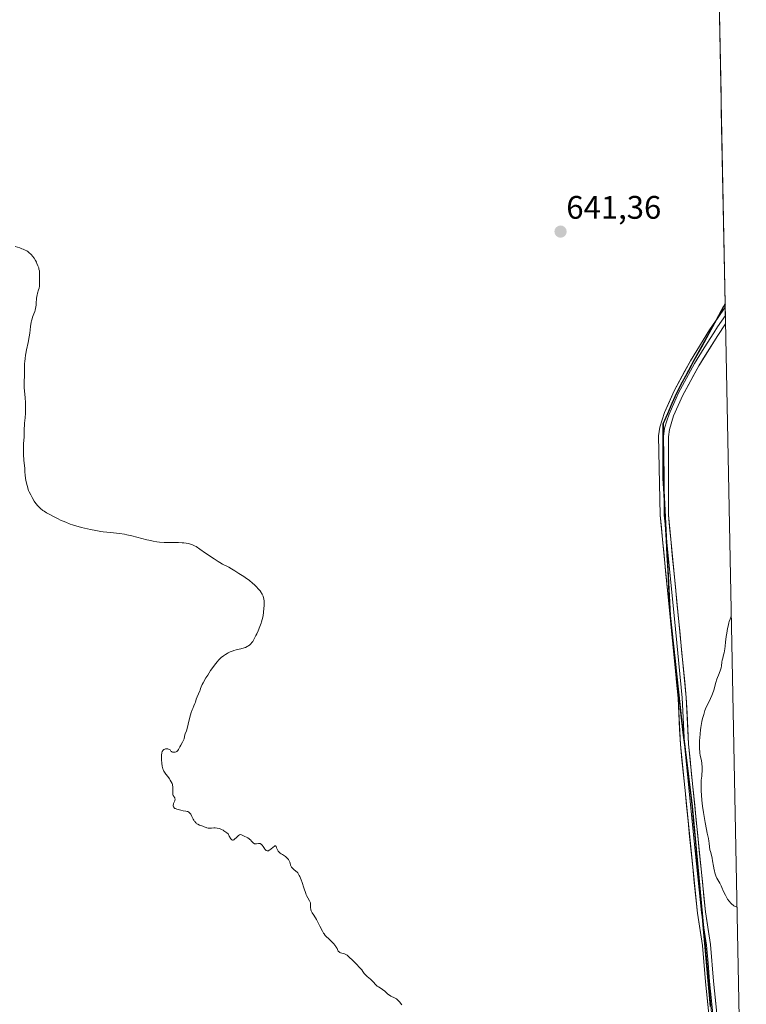
# Model space of a CAD drawing. Units: metres. Extents: x 636131 to 639619, y 4658035 to 4660136.
# Drawn here: x 639387 to 639610, y 4658682 to 4658984 of the extents above; entities that cross this region are included whole.
import ezdxf
from ezdxf.enums import TextEntityAlignment as Align

# ---------------------------------------------------------------- set-up
doc = ezdxf.new("R2010")
doc.units = ezdxf.units.M
doc.header["$MEASUREMENT"] = 0
for name, color, linetype, lineweight in [('Arbolado forestal CxS', 92, 'Continuous', 0), ('Carátula', 7, 'Continuous', 5), ('Comunidad autónoma', 142, 'Continuous', 30), ('Cultivos herbáceos CxS', 92, 'Continuous', 0), ('Curva de nivel normal', 36, 'Continuous', 0), ('Layer 0', 7, 'Continuous', 0), ('Municipio', 9, 'Continuous', 13), ('Municipio CxS', 142, 'Continuous', 0), ('Provincia', 19, 'Continuous', 0), ('Punto de cota en terreno', 7, 'Continuous', 0), ('Rótulo de punto de cota en terreno', 19, 'Continuous', 0)]:
    doc.layers.add(name, color=color, linetype=linetype, lineweight=lineweight)
doc.styles.add('Arial', font='txt', dxfattribs={"height": 0.2})

# ---------------------------------------------------------------- blocks, each defined once
blk = doc.blocks.new('*U151')
at = {"layer": 'Arbolado forestal CxS', "color": 92, "linetype": 'Continuous', "lineweight": 0}
blk.add_polyline3d([(639610, 4658568.57, 640.86), (639607.93, 4658584.81, 640.86), (639605.07, 4658610.77, 640.97), (639600.87, 4658639.62, 640.81), (639599.89, 4658672.72, 640.69), (639597.03, 4658704.52, 640.56), (639593.51, 4658743.02, 639.89), (639590.25, 4658769.48, 640.2), (639586.75, 4658801.52, 640.48), (639584.54, 4658843.86, 640.75), (639584.56, 4658860.61, 640.88), (639588.67, 4658870.1, 640.86), (639594.05, 4658880.12, 640.97), (639603.16, 4658896.66, 640.94), (639603.51, 4658897.17, 640.95), (639610, 4658568.57, 640.86)], close=True, dxfattribs=at)
blk = doc.blocks.new('*U155')
at = {"layer": 'Arbolado forestal CxS', "color": 92, "linetype": 'Continuous', "lineweight": 0}
blk.add_polyline3d([(639603.51, 4658897.17, 640.95), (639603.16, 4658896.66, 640.94), (639594.05, 4658880.12, 640.97), (639588.67, 4658870.1, 640.86), (639584.56, 4658860.61, 640.88), (639584.54, 4658843.86, 640.75), (639586.75, 4658801.52, 640.48), (639590.25, 4658769.48, 640.2), (639593.51, 4658743.02, 639.89), (639597.03, 4658704.52, 640.56), (639599.89, 4658672.72, 640.69), (639600.87, 4658639.62, 640.81), (639605.07, 4658610.77, 640.97), (639607.93, 4658584.81, 640.86), (639610, 4658568.57, 640.86)], dxfattribs=at)
blk = doc.blocks.new('*U158')
at = {"layer": 'Cultivos herbáceos CxS', "color": 92, "linetype": 'Continuous', "lineweight": 0}
blk.add_polyline3d([(639603.51, 4658897.17, 640.95), (639603.16, 4658896.66, 640.94), (639594.05, 4658880.12, 640.97), (639588.67, 4658870.1, 640.86), (639584.56, 4658860.61, 640.88), (639584.54, 4658843.86, 640.75), (639586.75, 4658801.52, 640.48), (639590.25, 4658769.48, 640.2), (639593.51, 4658743.02, 639.89), (639597.03, 4658704.52, 640.56), (639599.89, 4658672.72, 640.69), (639600.87, 4658639.62, 640.81), (639605.07, 4658610.77, 640.97), (639607.93, 4658584.81, 640.86), (639610, 4658568.57, 640.86)], dxfattribs=at)
blk = doc.blocks.new('*U160')
at = {"layer": 'Comunidad autónoma', "color": 142, "linetype": 'Continuous', "lineweight": 30}
blk.add_polyline3d([(639603.5155, 4658897.0327, 640.9173), (639603.04, 4658896.34, 640.9055), (639600.7625, 4658892.205, 640.8569), (639598.485, 4658888.07, 640.7736), (639596.2075, 4658883.935, 640.8679), (639593.93, 4658879.8, 640.8616), (639592.1367, 4658876.46, 640.8485), (639590.3433, 4658873.12, 640.861), (639588.55, 4658869.78, 640.843), (639587.1767, 4658866.62, 640.7966), (639585.8033, 4658863.46, 640.7764), (639584.43, 4658860.3, 640.7521), (639584.4275, 4658856.11, 640.7432), (639584.425, 4658851.92, 640.7518), (639584.4225, 4658847.73, 640.7342), (639584.42, 4658843.54, 640.6765), (639584.6644, 4658838.8356, 640.628), (639584.9089, 4658834.1311, 640.5443), (639585.1533, 4658829.4267, 640.5044), (639585.3978, 4658824.7222, 640.4544), (639585.6422, 4658820.0178, 640.4402), (639585.8867, 4658815.3133, 640.4458), (639586.1311, 4658810.6089, 640.4501), (639586.3756, 4658805.9044, 640.4235), (639586.62, 4658801.2, 640.3782), (639587.1214, 4658796.6229, 640.3509), (639587.6229, 4658792.0457, 640.3442), (639588.1243, 4658787.4686, 640.339), (639588.6257, 4658782.8914, 640.3412), (639589.1271, 4658778.3143, 640.3055), (639589.6286, 4658773.7371, 640.3213), (639590.13, 4658769.16, 640.3032), (639590.6717, 4658764.7517, 640.2517), (639591.2133, 4658760.3433, 640.1837), (639591.755, 4658755.935, 640.1031), (639592.2967, 4658751.5267, 640.0429), (639592.8383, 4658747.1183, 640.0501), (639593.38, 4658742.71, 640.0998), (639593.82, 4658737.8963, 640.1519), (639594.26, 4658733.0825, 640.2081), (639594.7, 4658728.2688, 640.2785), (639595.14, 4658723.455, 640.3217), (639595.58, 4658718.6413, 640.3375), (639596.02, 4658713.8275, 640.3626), (639596.46, 4658709.0138, 640.397), (639596.9, 4658704.2, 640.4383), (639597.3086, 4658699.6586, 640.4866), (639597.7171, 4658695.1171, 640.447), (639598.1257, 4658690.5757, 640.4325), (639598.5343, 4658686.0343, 640.468), (639598.9429, 4658681.4929, 640.5177)], dxfattribs=at)
blk = doc.blocks.new('*U161')
at = {"layer": 'Provincia', "color": 19, "linetype": 'Continuous', "lineweight": 0}
blk.add_polyline3d([(639603.5155, 4658897.0327, 640.9173), (639603.04, 4658896.34, 640.9055), (639600.7625, 4658892.205, 640.8569), (639598.485, 4658888.07, 640.7736), (639596.2075, 4658883.935, 640.8679), (639593.93, 4658879.8, 640.8616), (639592.1367, 4658876.46, 640.8485), (639590.3433, 4658873.12, 640.861), (639588.55, 4658869.78, 640.843), (639587.1767, 4658866.62, 640.7966), (639585.8033, 4658863.46, 640.7764), (639584.43, 4658860.3, 640.7521), (639584.4275, 4658856.11, 640.7432), (639584.425, 4658851.92, 640.7518), (639584.4225, 4658847.73, 640.7342), (639584.42, 4658843.54, 640.6765), (639584.6644, 4658838.8356, 640.628), (639584.9089, 4658834.1311, 640.5443), (639585.1533, 4658829.4267, 640.5044), (639585.3978, 4658824.7222, 640.4544), (639585.6422, 4658820.0178, 640.4402), (639585.8867, 4658815.3133, 640.4458), (639586.1311, 4658810.6089, 640.4501), (639586.3756, 4658805.9044, 640.4235), (639586.62, 4658801.2, 640.3782), (639587.1214, 4658796.6229, 640.3509), (639587.6229, 4658792.0457, 640.3442), (639588.1243, 4658787.4686, 640.339), (639588.6257, 4658782.8914, 640.3412), (639589.1271, 4658778.3143, 640.3055), (639589.6286, 4658773.7371, 640.3213), (639590.13, 4658769.16, 640.3032), (639590.6717, 4658764.7517, 640.2517), (639591.2133, 4658760.3433, 640.1837), (639591.755, 4658755.935, 640.1031), (639592.2967, 4658751.5267, 640.0429), (639592.8383, 4658747.1183, 640.0501), (639593.38, 4658742.71, 640.0998), (639593.82, 4658737.8963, 640.1519), (639594.26, 4658733.0825, 640.2081), (639594.7, 4658728.2688, 640.2785), (639595.14, 4658723.455, 640.3217), (639595.58, 4658718.6413, 640.3375), (639596.02, 4658713.8275, 640.3626), (639596.46, 4658709.0138, 640.397), (639596.9, 4658704.2, 640.4383), (639597.3086, 4658699.6586, 640.4866), (639597.7171, 4658695.1171, 640.447), (639598.1257, 4658690.5757, 640.4325), (639598.5343, 4658686.0343, 640.468), (639598.9429, 4658681.4929, 640.5177)], dxfattribs=at)
blk = doc.blocks.new('*U162')
at = {"layer": 'Municipio', "color": 9, "linetype": 'Continuous', "lineweight": 13}
blk.add_polyline3d([(639603.5155, 4658897.0327, 640.9173), (639603.04, 4658896.34, 640.9055), (639600.7625, 4658892.205, 640.8569), (639598.485, 4658888.07, 640.7736), (639596.2075, 4658883.935, 640.8679), (639593.93, 4658879.8, 640.8616), (639592.1367, 4658876.46, 640.8485), (639590.3433, 4658873.12, 640.861), (639588.55, 4658869.78, 640.843), (639587.1767, 4658866.62, 640.7966), (639585.8033, 4658863.46, 640.7764), (639584.43, 4658860.3, 640.7521), (639584.4275, 4658856.11, 640.7432), (639584.425, 4658851.92, 640.7518), (639584.4225, 4658847.73, 640.7342), (639584.42, 4658843.54, 640.6765), (639584.6644, 4658838.8356, 640.628), (639584.9089, 4658834.1311, 640.5443), (639585.1533, 4658829.4267, 640.5044), (639585.3978, 4658824.7222, 640.4544), (639585.6422, 4658820.0178, 640.4402), (639585.8867, 4658815.3133, 640.4458), (639586.1311, 4658810.6089, 640.4501), (639586.3756, 4658805.9044, 640.4235), (639586.62, 4658801.2, 640.3782), (639587.1214, 4658796.6229, 640.3509), (639587.6229, 4658792.0457, 640.3442), (639588.1243, 4658787.4686, 640.339), (639588.6257, 4658782.8914, 640.3412), (639589.1271, 4658778.3143, 640.3055), (639589.6286, 4658773.7371, 640.3213), (639590.13, 4658769.16, 640.3032), (639590.6717, 4658764.7517, 640.2517), (639591.2133, 4658760.3433, 640.1837), (639591.755, 4658755.935, 640.1031), (639592.2967, 4658751.5267, 640.0429), (639592.8383, 4658747.1183, 640.0501), (639593.38, 4658742.71, 640.0998), (639593.82, 4658737.8963, 640.1519), (639594.26, 4658733.0825, 640.2081), (639594.7, 4658728.2688, 640.2785), (639595.14, 4658723.455, 640.3217), (639595.58, 4658718.6413, 640.3375), (639596.02, 4658713.8275, 640.3626), (639596.46, 4658709.0138, 640.397), (639596.9, 4658704.2, 640.4383), (639597.3086, 4658699.6586, 640.4866), (639597.7171, 4658695.1171, 640.447), (639598.1257, 4658690.5757, 640.4325), (639598.5343, 4658686.0343, 640.468), (639598.9429, 4658681.4929, 640.5177)], dxfattribs=at)
blk = doc.blocks.new('*U173')
at = {"layer": 'Curva de nivel normal', "color": 36, "linetype": 'Continuous', "lineweight": 0}
for points in [[(639385.59, 4658914.81, 640), (639387.04, 4658914.35, 640), (639387.65, 4658914.14, 640), (639388.04, 4658913.99, 640), (639388.69, 4658913.71, 640), (639389.19, 4658913.45, 640), (639389.46, 4658913.27, 640), (639389.94, 4658912.9, 640), (639390.39, 4658912.47, 640), (639390.62, 4658912.23, 640), (639390.95, 4658911.85, 640), (639391.43, 4658911.2, 640), (639391.86, 4658910.47, 640), (639392.13, 4658909.95, 640), (639392.29, 4658909.6, 640), (639392.58, 4658908.9, 640), (639392.81, 4658908.21, 640), (639392.9, 4658907.87, 640), (639393.01, 4658907.37, 640), (639393.1, 4658906.63, 640), (639393.11, 4658905.92, 640), (639393.06, 4658904.97, 640), (639393.04, 4658904.48, 640), (639393.05, 4658902.97, 640), (639393.01, 4658902.47, 640), (639392.98, 4658902.22, 640), (639392.93, 4658901.98, 640), (639392.79, 4658901.51, 640), (639392.47, 4658900.49, 640), (639392.33, 4658899.9, 640), (639392.28, 4658899.58, 640), (639392.19, 4658898.89, 640), (639392.07, 4658897.45, 640), (639391.99, 4658896.75, 640), (639391.83, 4658895.79, 640), (639391.68, 4658895.21, 640), (639391.58, 4658894.84, 640), (639391.34, 4658894.15, 640), (639390.95, 4658893.16, 640), (639390.76, 4658892.6, 640), (639390.59, 4658891.95, 640), (639390.51, 4658891.58, 640), (639390.32, 4658890.26, 640), (639390.06, 4658888.17, 640), (639389.89, 4658887.04, 640), (639389.55, 4658885.32, 640), (639389.06, 4658883.07, 640), (639388.85, 4658881.98, 640), (639388.77, 4658881.45, 640), (639388.63, 4658880.44, 640), (639388.54, 4658879.49, 640), (639388.5, 4658878.9, 640), (639388.46, 4658877.85, 640), (639388.47, 4658876.87, 640), (639388.49, 4658875.81, 640), (639388.47, 4658875.32, 640), (639388.41, 4658874.58, 640), (639388.34, 4658873.83, 640), (639388.32, 4658873.42, 640), (639388.32, 4658872.71, 640), (639388.4, 4658871.43, 640), (639388.59, 4658869.45, 640), (639388.68, 4658868.38, 640), (639388.77, 4658866.95, 640), (639388.79, 4658866.23, 640), (639388.8, 4658865.17, 640), (639388.76, 4658863.64, 640), (639388.66, 4658862.23, 640), (639388.49, 4658860.57, 640), (639388.43, 4658859.85, 640), (639388.39, 4658858.88, 640), (639388.36, 4658857.35, 640), (639388.31, 4658856.28, 640), (639388.2, 4658854.34, 640), (639388.16, 4658853.12, 640), (639388.16, 4658851.71, 640), (639388.19, 4658850.93, 640), (639388.29, 4658849.23, 640), (639388.37, 4658848.3, 640), (639388.55, 4658846.79, 640), (639388.55, 4658846.02, 640), (639388.57, 4658845.54, 640), (639388.63, 4658844.69, 640), (639388.78, 4658843.62, 640), (639388.9, 4658843.03, 640), (639389.12, 4658842.11, 640), (639389.45, 4658840.7, 640), (639389.61, 4658840.21, 640), (639389.71, 4658839.94, 640), (639389.89, 4658839.51, 640), (639390.36, 4658838.54, 640), (639390.77, 4658837.76, 640), (639391.42, 4658836.66, 640), (639391.64, 4658836.34, 640), (639392.06, 4658835.75, 640), (639392.49, 4658835.25, 640), (639392.78, 4658834.94, 640), (639393.41, 4658834.36, 640), (639394.12, 4658833.8, 640), (639394.52, 4658833.51, 640), (639395.2, 4658833.08, 640), (639396.41, 4658832.38, 640), (639397.38, 4658831.87, 640), (639398.79, 4658831.17, 640), (639399.52, 4658830.83, 640), (639401.14, 4658830.13, 640), (639402.48, 4658829.6, 640), (639403.14, 4658829.37, 640), (639404.17, 4658829.04, 640), (639405.92, 4658828.56, 640), (639407.76, 4658828.12, 640), (639408.76, 4658827.91, 640), (639410.31, 4658827.6, 640), (639411.87, 4658827.34, 640), (639412.63, 4658827.23, 640), (639414.81, 4658826.98, 640), (639416.69, 4658826.79, 640), (639417.63, 4658826.67, 640), (639419.1, 4658826.44, 640), (639419.86, 4658826.29, 640), (639421.41, 4658825.93, 640), (639424.51, 4658825.12, 640), (639425.96, 4658824.75, 640), (639426.64, 4658824.6, 640), (639427.92, 4658824.34, 640), (639429.11, 4658824.16, 640), (639429.86, 4658824.06, 640), (639431.29, 4658823.95, 640), (639432.85, 4658823.91, 640), (639434.81, 4658823.91, 640), (639435.72, 4658823.9, 640), (639436.85, 4658823.86, 640), (639437.37, 4658823.83, 640), (639438.11, 4658823.74, 640), (639438.78, 4658823.62, 640), (639439.1, 4658823.55, 640), (639439.7, 4658823.36, 640), (639439.99, 4658823.24, 640), (639440.63, 4658822.93, 640), (639441.11, 4658822.65, 640), (639442.29, 4658821.88, 640), (639444.05, 4658820.67, 640), (639446.66, 4658818.88, 640), (639447.85, 4658818.11, 640), (639448.37, 4658817.8, 640), (639449.28, 4658817.3, 640), (639451.22, 4658816.35, 640), (639452, 4658815.89, 640), (639453.05, 4658815.19, 640), (639453.63, 4658814.81, 640), (639454.28, 4658814.42, 640), (639455.26, 4658813.82, 640), (639455.79, 4658813.49, 640), (639456.63, 4658812.91, 640), (639457.06, 4658812.58, 640), (639457.51, 4658812.22, 640), (639458.42, 4658811.45, 640), (639459.01, 4658810.9, 640), (639459.75, 4658810.17, 640), (639460.09, 4658809.82, 640), (639460.75, 4658809.06, 640), (639461.1, 4658808.6, 640), (639461.25, 4658808.39, 640), (639461.44, 4658808.07, 640), (639461.64, 4658807.65, 640), (639461.72, 4658807.43, 640), (639461.84, 4658806.98, 640), (639461.9, 4658806.65, 640), (639461.98, 4658805.91, 640), (639462.01, 4658805.02, 640), (639462, 4658804.53, 640), (639461.96, 4658803.73, 640), (639461.82, 4658802.43, 640), (639461.67, 4658801.52, 640), (639461.58, 4658801.05, 640), (639461.41, 4658800.33, 640), (639461.21, 4658799.6, 640), (639461.05, 4658799.12, 640), (639460.72, 4658798.15, 640), (639460.16, 4658796.76, 640), (639459.77, 4658795.89, 640), (639459.51, 4658795.35, 640), (639459, 4658794.37, 640), (639458.52, 4658793.58, 640), (639458.28, 4658793.24, 640), (639457.93, 4658792.81, 640), (639457.55, 4658792.44, 640), (639457.35, 4658792.29, 640), (639457.03, 4658792.07, 640), (639456.79, 4658791.95, 640), (639456.28, 4658791.72, 640), (639455.85, 4658791.58, 640), (639454.88, 4658791.31, 640), (639453.44, 4658790.95, 640), (639452.69, 4658790.73, 640), (639451.95, 4658790.47, 640), (639451.59, 4658790.33, 640), (639450.95, 4658790.03, 640), (639450.64, 4658789.86, 640), (639450.19, 4658789.59, 640), (639449.51, 4658789.12, 640), (639448.85, 4658788.57, 640), (639448.52, 4658788.27, 640), (639448.03, 4658787.78, 640), (639447.71, 4658787.43, 640), (639447.06, 4658786.65, 640), (639446.56, 4658786.01, 640), (639445.59, 4658784.64, 640), (639444.69, 4658783.24, 640), (639444.15, 4658782.34, 640), (639443.28, 4658780.8, 640), (639443.04, 4658780.34, 640), (639442.71, 4658779.63, 640), (639442.5, 4658779.12, 640), (639442.33, 4658778.61, 640), (639442.25, 4658778.38, 640), (639441.42, 4658776.52, 640), (639441.18, 4658775.84, 640), (639440.9, 4658774.93, 640), (639440.73, 4658774.47, 640), (639440.42, 4658773.76, 640), (639440.1, 4658773.01, 640), (639439.92, 4658772.57, 640), (639439.65, 4658771.77, 640), (639439.24, 4658770.28, 640), (639438.7, 4658768.13, 640), (639438.46, 4658767.2, 640), (639438.14, 4658766.14, 640), (639437.82, 4658765.2, 640), (639437.7, 4658764.84, 640), (639437.59, 4658764.34, 640), (639437.42, 4658763.65, 640), (639437.28, 4658763.26, 640), (639436.96, 4658762.6, 640), (639436.43, 4658761.66, 640), (639436.18, 4658761.21, 640), (639435.76, 4658760.42, 640), (639435.56, 4658760.1, 640), (639435.32, 4658759.85, 640), (639435.18, 4658759.75, 640), (639435.03, 4658759.67, 640), (639434.68, 4658759.57, 640), (639434.32, 4658759.53, 640), (639434.17, 4658759.54, 640), (639433.88, 4658759.59, 640), (639433.7, 4658759.66, 640), (639433.59, 4658759.72, 640), (639433.41, 4658759.88, 640), (639433.13, 4658760.25, 640), (639432.94, 4658760.4, 640), (639432.68, 4658760.52, 640), (639432.41, 4658760.58, 640), (639432.26, 4658760.59, 640), (639432.03, 4658760.59, 640), (639431.69, 4658760.54, 640), (639431.52, 4658760.49, 640), (639431.25, 4658760.35, 640), (639431.12, 4658760.26, 640), (639430.95, 4658760.09, 640), (639430.8, 4658759.85, 640), (639430.73, 4658759.71, 640), (639430.62, 4658759.38, 640), (639430.57, 4658759.19, 640), (639430.52, 4658758.86, 640), (639430.47, 4658758.35, 640), (639430.46, 4658757.58, 640), (639430.48, 4658757.16, 640), (639430.56, 4658756.21, 640), (639430.73, 4658755.28, 640), (639430.84, 4658754.86, 640), (639430.96, 4658754.46, 640), (639431.06, 4658754.21, 640), (639431.27, 4658753.76, 640), (639431.62, 4658753.14, 640), (639431.88, 4658752.77, 640), (639432.41, 4658752.05, 640), (639432.93, 4658751.33, 640), (639433.18, 4658750.97, 640), (639433.5, 4658750.43, 640), (639433.76, 4658749.9, 640), (639433.85, 4658749.64, 640), (639433.92, 4658749.39, 640), (639433.99, 4658748.9, 640), (639434, 4658748.43, 640), (639433.96, 4658747.59, 640), (639433.95, 4658747.1, 640), (639433.97, 4658746.88, 640), (639434.02, 4658746.58, 640), (639434.11, 4658746.29, 640), (639434.18, 4658746.16, 640), (639434.34, 4658745.91, 640), (639434.55, 4658745.56, 640), (639434.63, 4658745.37, 640), (639434.67, 4658745.16, 640), (639434.67, 4658745.05, 640), (639434.65, 4658744.86, 640), (639434.59, 4658744.65, 640), (639434.41, 4658744.2, 640), (639434.23, 4658743.77, 640), (639434.16, 4658743.56, 640), (639434.1, 4658743.25, 640), (639434.09, 4658743.05, 640), (639434.11, 4658742.95, 640), (639434.15, 4658742.82, 640), (639434.26, 4658742.63, 640), (639434.37, 4658742.51, 640), (639434.65, 4658742.3, 640), (639434.82, 4658742.21, 640), (639435.19, 4658742.05, 640), (639435.59, 4658741.92, 640), (639436.4, 4658741.72, 640), (639437.18, 4658741.59, 640), (639438, 4658741.47, 640), (639438.35, 4658741.39, 640), (639438.62, 4658741.29, 640), (639438.75, 4658741.22, 640), (639438.94, 4658741.09, 640), (639439.21, 4658740.84, 640), (639439.46, 4658740.5, 640), (639439.59, 4658740.29, 640), (639439.85, 4658739.79, 640), (639440.23, 4658739.03, 640), (639440.44, 4658738.65, 640), (639440.68, 4658738.3, 640), (639440.8, 4658738.13, 640), (639441.01, 4658737.9, 640), (639441.23, 4658737.71, 640), (639441.38, 4658737.59, 640), (639441.7, 4658737.4, 640), (639442.21, 4658737.17, 640), (639443.2, 4658736.82, 640), (639443.63, 4658736.66, 640), (639444.17, 4658736.45, 640), (639444.44, 4658736.36, 640), (639444.86, 4658736.27, 640), (639445.09, 4658736.24, 640), (639445.33, 4658736.24, 640), (639445.84, 4658736.26, 640), (639446.59, 4658736.3, 640), (639446.99, 4658736.3, 640), (639447.61, 4658736.24, 640), (639448.17, 4658736.11, 640), (639448.47, 4658736.01, 640), (639448.92, 4658735.82, 640), (639449.41, 4658735.56, 640), (639449.67, 4658735.4, 640), (639450.51, 4658734.84, 640), (639450.97, 4658734.49, 640), (639451.3, 4658733.81, 640), (639451.49, 4658733.45, 640), (639451.61, 4658733.25, 640), (639451.83, 4658732.93, 640), (639451.99, 4658732.76, 640), (639452.08, 4658732.68, 640), (639452.26, 4658732.57, 640), (639452.5, 4658732.55, 640), (639452.66, 4658732.61, 640), (639452.76, 4658732.67, 640), (639452.95, 4658732.83, 640), (639453.48, 4658733.33, 640), (639453.94, 4658733.78, 640), (639454.16, 4658733.97, 640), (639454.46, 4658734.17, 640), (639454.6, 4658734.22, 640), (639454.84, 4658734.23, 640), (639455.08, 4658734.15, 640), (639455.68, 4658733.82, 640), (639457.01, 4658733.21, 640), (639457.46, 4658732.94, 640), (639457.66, 4658732.79, 640), (639457.84, 4658732.62, 640), (639458.16, 4658732.26, 640), (639458.55, 4658731.8, 640), (639458.74, 4658731.62, 640), (639458.95, 4658731.49, 640), (639459.06, 4658731.45, 640), (639459.25, 4658731.42, 640), (639459.65, 4658731.44, 640), (639460.23, 4658731.53, 640), (639460.51, 4658731.54, 640), (639460.78, 4658731.5, 640), (639460.91, 4658731.46, 640), (639461.1, 4658731.34, 640), (639461.21, 4658731.25, 640), (639461.43, 4658731.01, 640), (639461.72, 4658730.58, 640), (639462.08, 4658730, 640), (639462.26, 4658729.75, 640), (639462.39, 4658729.59, 640), (639462.48, 4658729.51, 640), (639462.67, 4658729.38, 640), (639462.96, 4658729.28, 640), (639463.16, 4658729.28, 640), (639463.3, 4658729.31, 640), (639463.59, 4658729.43, 640), (639463.76, 4658729.53, 640), (639464.11, 4658729.8, 640), (639464.78, 4658730.38, 640), (639465.06, 4658730.62, 640), (639465.27, 4658730.76, 640), (639465.49, 4658730.8, 640), (639465.61, 4658730.71, 640), (639465.7, 4658730.56, 640), (639465.85, 4658730.21, 640), (639466.08, 4658729.61, 640), (639466.24, 4658729.32, 640), (639466.32, 4658729.18, 640), (639466.51, 4658728.94, 640), (639466.73, 4658728.72, 640), (639466.88, 4658728.59, 640), (639467.23, 4658728.34, 640), (639467.65, 4658728.1, 640), (639468.27, 4658727.74, 640), (639468.58, 4658727.51, 640), (639469.01, 4658727.15, 640), (639469.2, 4658726.94, 640), (639469.48, 4658726.59, 640), (639469.71, 4658726.22, 640), (639469.8, 4658726.03, 640), (639469.87, 4658725.83, 640), (639469.99, 4658725.43, 640), (639470.13, 4658724.89, 640), (639470.21, 4658724.64, 640), (639470.38, 4658724.27, 640), (639470.5, 4658724.11, 640), (639470.79, 4658723.8, 640), (639471.12, 4658723.52, 640), (639471.79, 4658723.01, 640), (639472.16, 4658722.68, 640), (639472.32, 4658722.49, 640), (639472.56, 4658722.14, 640), (639472.81, 4658721.68, 640), (639472.95, 4658721.39, 640), (639473.39, 4658720.33, 640), (639473.7, 4658719.52, 640), (639474.24, 4658717.93, 640), (639474.77, 4658716.19, 640), (639474.95, 4658715.72, 640), (639475.05, 4658715.5, 640), (639475.43, 4658714.83, 640), (639475.94, 4658713.95, 640), (639476.12, 4658713.52, 640), (639476.19, 4658713.31, 640), (639476.26, 4658712.89, 640), (639476.28, 4658712.49, 640), (639476.28, 4658711.76, 640), (639476.31, 4658711.35, 640), (639476.35, 4658711.15, 640), (639476.47, 4658710.83, 640), (639476.76, 4658710.25, 640), (639477.23, 4658709.48, 640), (639478.04, 4658708.16, 640), (639478.47, 4658707.4, 640), (639479.11, 4658706.17, 640), (639479.9, 4658704.62, 640), (639480.25, 4658704, 640), (639480.42, 4658703.74, 640), (639480.74, 4658703.32, 640), (639481.07, 4658702.98, 640), (639481.85, 4658702.26, 640), (639482.51, 4658701.6, 640), (639482.86, 4658701.23, 640), (639483.37, 4658700.66, 640), (639484, 4658699.87, 640), (639484.16, 4658699.65, 640), (639484.38, 4658699.27, 640), (639484.65, 4658698.71, 640), (639484.78, 4658698.5, 640), (639484.86, 4658698.4, 640), (639485.05, 4658698.23, 640), (639485.28, 4658698.08, 640), (639485.45, 4658697.99, 640), (639485.83, 4658697.86, 640), (639486.47, 4658697.72, 640), (639486.85, 4658697.58, 640), (639487.29, 4658697.35, 640), (639487.53, 4658697.18, 640), (639487.79, 4658696.97, 640), (639488.36, 4658696.46, 640), (639488.95, 4658695.87, 640), (639490.12, 4658694.64, 640), (639491.5, 4658693.21, 640), (639491.97, 4658692.68, 640), (639492.31, 4658692.22, 640), (639492.75, 4658691.62, 640), (639493.06, 4658691.29, 640), (639493.68, 4658690.73, 640), (639494.64, 4658689.91, 640), (639495.08, 4658689.49, 640), (639495.62, 4658688.9, 640), (639496.22, 4658688.2, 640), (639496.54, 4658687.9, 640), (639496.71, 4658687.76, 640), (639497.09, 4658687.51, 640), (639497.93, 4658687, 640), (639498.37, 4658686.7, 640), (639499.04, 4658686.16, 640), (639499.91, 4658685.39, 640), (639500.32, 4658685.06, 640), (639500.53, 4658684.92, 640), (639500.92, 4658684.69, 640), (639501.98, 4658684.18, 640), (639502.39, 4658683.94, 640), (639502.6, 4658683.8, 640), (639502.94, 4658683.51, 640), (639503.32, 4658683.12, 640), (639503.53, 4658682.88, 640), (639504.26, 4658681.96, 640)], [(639607.17, 4658711.93, 640), (639607.17, 4658711.93, 640), (639606.58, 4658712.2, 640), (639606.22, 4658712.42, 640), (639605.99, 4658712.58, 640), (639605.57, 4658712.93, 640), (639605.27, 4658713.21, 640), (639604.74, 4658713.82, 640), (639604.28, 4658714.44, 640), (639604.01, 4658714.86, 640), (639603.57, 4658715.66, 640), (639603.02, 4658716.78, 640), (639602.52, 4658717.97, 640), (639602.28, 4658718.51, 640), (639601.87, 4658719.32, 640), (639601.29, 4658720.38, 640), (639601.01, 4658720.9, 640), (639600.69, 4658721.57, 640), (639600.55, 4658721.91, 640), (639600.36, 4658722.46, 640), (639600.2, 4658723.08, 640), (639600.12, 4658723.42, 640), (639599.92, 4658724.58, 640), (639599.66, 4658726.23, 640), (639599.52, 4658726.99, 640), (639599.28, 4658727.95, 640), (639598.97, 4658729.04, 640), (639598.85, 4658729.58, 640), (639598.73, 4658730.46, 640), (639598.61, 4658731.66, 640), (639598.53, 4658732.24, 640), (639598.36, 4658733.09, 640), (639597.99, 4658734.64, 640), (639597.74, 4658735.82, 640), (639597.35, 4658737.93, 640), (639597.14, 4658739.15, 640), (639596.83, 4658741.08, 640), (639596.56, 4658743, 640), (639596.45, 4658743.91, 640), (639596.35, 4658744.78, 640), (639596.22, 4658746.36, 640), (639596.15, 4658747.73, 640), (639596.13, 4658748.54, 640), (639596.14, 4658749.88, 640), (639596.2, 4658751, 640), (639596.32, 4658752.17, 640), (639596.38, 4658752.78, 640), (639596.43, 4658753.7, 640), (639596.44, 4658754.2, 640), (639596.44, 4658754.96, 640), (639596.38, 4658756.03, 640), (639596.24, 4658756.95, 640), (639595.88, 4658758.58, 640), (639595.75, 4658759.36, 640), (639595.7, 4658759.8, 640), (639595.65, 4658760.52, 640), (639595.62, 4658761.8, 640), (639595.66, 4658763.17, 640), (639595.71, 4658763.94, 640), (639595.82, 4658765.16, 640), (639595.97, 4658766.46, 640), (639596.07, 4658767.12, 640), (639596.28, 4658768.34, 640), (639596.4, 4658768.94, 640), (639596.6, 4658769.85, 640), (639596.93, 4658771.15, 640), (639597.31, 4658772.35, 640), (639597.51, 4658772.9, 640), (639597.72, 4658773.41, 640), (639598.16, 4658774.33, 640), (639599.04, 4658776.04, 640), (639599.46, 4658776.99, 640), (639599.65, 4658777.51, 640), (639600.01, 4658778.63, 640), (639600.67, 4658780.93, 640), (639600.98, 4658781.97, 640), (639601.14, 4658782.43, 640), (639601.45, 4658783.24, 640), (639601.98, 4658784.57, 640), (639602.17, 4658785.15, 640), (639602.24, 4658785.44, 640), (639602.35, 4658786.03, 640), (639602.51, 4658787.2, 640), (639602.62, 4658787.79, 640), (639602.77, 4658788.41, 640), (639603.02, 4658789.42, 640), (639603.17, 4658790.07, 640), (639603.39, 4658791.31, 640), (639603.5, 4658792.09, 640), (639603.65, 4658793.28, 640), (639603.87, 4658795.1, 640), (639604.01, 4658796.07, 640), (639604.26, 4658797.55, 640), (639604.41, 4658798.29, 640), (639604.65, 4658799.25, 640), (639604.79, 4658799.72, 640), (639605.02, 4658800.4, 640), (639605.27, 4658801.04, 640), (639605.41, 4658801.34, 640)]]:
    blk.add_polyline3d(points, dxfattribs=at)
blk = doc.blocks.new('5PATER')
at = {"layer": 'Carátula', "linetype": 'Continuous', "lineweight": 5}
h = blk.add_hatch(color=250, dxfattribs=at)
edge = h.paths.add_edge_path()
edge.add_ellipse((0, 0.01), major_axis=(-1.33, -1.34), ratio=0.999422, start_angle=0, end_angle=360)

msp = doc.modelspace()

# ---------------------------------------------------------------- linework, layer by layer
at = {"layer": 'Arbolado forestal CxS', "color": 92, "linetype": 'Continuous', "lineweight": 0}
msp.add_polyline3d([(639603.51, 4658897.17, 640.95), (639610, 4658568.57, 640.86)], dxfattribs=at)
at = {"layer": 'Cultivos herbáceos CxS', "color": 92, "linetype": 'Continuous', "lineweight": 0}
for points in [[(639596.65, 4659244.64, 643.51), (639603.51, 4658897.17, 640.95), (639603.16, 4658896.66, 640.94), (639594.05, 4658880.12, 640.97), (639588.67, 4658870.1, 640.86), (639584.56, 4658860.61, 640.88), (639584.54, 4658843.86, 640.75), (639586.75, 4658801.52, 640.48), (639590.25, 4658769.48, 640.2), (639593.51, 4658743.02, 639.89), (639597.03, 4658704.52, 640.56), (639599.89, 4658672.72, 640.69)], [(639596.65, 4659244.64, 643.51), (639603.51, 4658897.17, 640.95)]]:
    msp.add_polyline3d(points, dxfattribs=at)
at = {"layer": 'Layer 0', "linetype": 'Continuous', "lineweight": 0}
for points in [[(639606.6, 4658595.71), (639604.35, 4658624.55), (639600.2, 4658656.69), (639599.52, 4658669.2), (639597.49, 4658689.05), (639596.58, 4658700.2), (639594.98, 4658710.17), (639589.79, 4658761.87), (639589.07, 4658776.15), (639584.3, 4658824.88), (639583.58, 4658832.27), (639583.08, 4658856.63), (639583.45, 4658859.32), (639584.88, 4658863.87), (639587.89, 4658870.51), (639592.83, 4658879.67), (639598.74, 4658889.17), (639603.53, 4658896.23)], [(639603.53, 4658896.23), (639603.58, 4658893.64)], [(639603.58, 4658893.64), (639601.19, 4658890.11), (639600, 4658888.35), (639597.09, 4658883.67), (639594.13, 4658878.92), (639591.7, 4658874.42), (639589.23, 4658869.84), (639586.28, 4658863.33), (639585.64, 4658861.27), (639584.92, 4658858.99), (639584.58, 4658856.52), (639584.83, 4658844.34), (639584.83, 4658832.35), (639585.19, 4658828.65), (639585.56, 4658824.91), (639587.95, 4658800.54), (639590.32, 4658776.24), (639591.04, 4658761.97), (639593.63, 4658736.18), (639596.22, 4658710.33), (639597.82, 4658700.35), (639598.28, 4658694.74), (639598.74, 4658689.17), (639599.75, 4658679.24)], [(639603.58, 4658893.64), (639603.63, 4658891.05)], [(639603.63, 4658891.05), (639603.63, 4658891.04), (639601.26, 4658887.53), (639595.43, 4658878.17), (639590.57, 4658869.17), (639587.68, 4658862.79), (639586.39, 4658858.66), (639586.08, 4658856.4), (639586.08, 4658832.42), (639586.82, 4658824.93), (639591.57, 4658776.33), (639592.29, 4658762.06), (639597.46, 4658710.49), (639599.06, 4658700.5), (639599.98, 4658689.28), (639602.02, 4658669.4), (639602.69, 4658656.92), (639606.83, 4658624.82), (639607.7, 4658614.82), (639609.6, 4658589.09), (639609.6, 4658589.04)]]:
    msp.add_lwpolyline(points, dxfattribs=at)
msp.add_polyline3d([(639598.51, 4658679.13, 640.51), (639598, 4658684.09, 640.46), (639597.49, 4658689.05, 640.42), (639597.19, 4658692.77, 640.41), (639596.88, 4658696.48, 640.46), (639596.58, 4658700.2, 640.48), (639596.05, 4658703.52, 640.47), (639595.51, 4658706.85, 640.47), (639594.98, 4658710.17, 640.46), (639594.51, 4658714.87, 640.41), (639594.04, 4658719.57, 640.37), (639593.56, 4658724.27, 640.37), (639593.09, 4658728.97, 640.32), (639592.62, 4658733.67, 640.26), (639592.15, 4658738.37, 640.23), (639591.68, 4658743.07, 640.19), (639591.21, 4658747.77, 640.15), (639590.73, 4658752.47, 640.16), (639590.26, 4658757.17, 640.22), (639589.79, 4658761.87, 640.29), (639589.55, 4658766.63, 640.33), (639589.31, 4658771.39, 640.34), (639589.07, 4658776.15, 640.32), (639588.59, 4658781.02, 640.33), (639588.12, 4658785.9, 640.35), (639587.64, 4658790.77, 640.34), (639587.16, 4658795.64, 640.35), (639586.69, 4658800.52, 640.37), (639586.21, 4658805.39, 640.44), (639585.73, 4658810.26, 640.48), (639585.25, 4658815.13, 640.46), (639584.78, 4658820.01, 640.45), (639584.3, 4658824.88, 640.44), (639583.94, 4658828.58, 640.49), (639583.58, 4658832.27, 640.51), (639583.48, 4658837.14, 640.6), (639583.38, 4658842.01, 640.67), (639583.28, 4658846.89, 640.72), (639583.18, 4658851.76, 640.74), (639583.08, 4658856.63, 640.73), (639583.45, 4658859.32, 640.74), (639584.88, 4658863.87, 640.79), (639586.39, 4658867.19, 640.79), (639587.89, 4658870.51, 640.87), (639589.54, 4658873.56, 640.9), (639591.18, 4658876.62, 640.86), (639592.83, 4658879.67, 640.86), (639594.8, 4658882.84, 640.87), (639596.77, 4658886, 640.8), (639598.74, 4658889.17, 640.79), (639601.14, 4658892.7, 640.85), (639603.53, 4658896.23, 640.91), (639603.63, 4658891.05, 640.9), (639603.63, 4658891.05, 640.9), (639603.63, 4658891.04, 640.9), (639601.26, 4658887.53, 640.83), (639599.32, 4658884.41, 640.83), (639597.37, 4658881.29, 640.89), (639595.43, 4658878.17, 640.86), (639593.81, 4658875.17, 640.86), (639592.19, 4658872.17, 640.83), (639590.57, 4658869.17, 640.83), (639589.13, 4658865.98, 640.85), (639587.68, 4658862.79, 640.82), (639586.39, 4658858.66, 640.74), (639586.08, 4658856.4, 640.75), (639586.08, 4658851.6, 640.76), (639586.08, 4658846.81, 640.72), (639586.08, 4658842.01, 640.65), (639586.08, 4658837.22, 640.6), (639586.08, 4658832.42, 640.53), (639586.45, 4658828.68, 640.51), (639586.82, 4658824.93, 640.49), (639587.3, 4658820.07, 640.45), (639587.77, 4658815.21, 640.43), (639588.25, 4658810.35, 640.42), (639588.72, 4658805.49, 640.41), (639589.2, 4658800.63, 640.39), (639589.67, 4658795.77, 640.37), (639590.15, 4658790.91, 640.36), (639590.62, 4658786.05, 640.32), (639591.1, 4658781.19, 640.28), (639591.57, 4658776.33, 640.25), (639591.81, 4658771.57, 640.22), (639592.05, 4658766.82, 640.16), (639592.29, 4658762.06, 640.11), (639592.76, 4658757.37, 640.04), (639593.23, 4658752.68, 639.96), (639593.7, 4658748, 639.98), (639594.17, 4658743.31, 640.05), (639594.64, 4658738.62, 640.1), (639595.11, 4658733.93, 640.16), (639595.58, 4658729.24, 640.23), (639596.05, 4658724.55, 640.27), (639596.52, 4658719.87, 640.3), (639596.99, 4658715.18, 640.33), (639597.46, 4658710.49, 640.39), (639597.99, 4658707.16, 640.42), (639598.53, 4658703.83, 640.46), (639599.06, 4658700.5, 640.49), (639599.37, 4658696.76, 640.49), (639599.67, 4658693.02, 640.47), (639599.98, 4658689.28, 640.49), (639600.49, 4658684.31, 640.56), (639601, 4658679.34, 640.6)], dxfattribs=at)
at = {"layer": 'Municipio CxS', "color": 142, "linetype": 'Continuous', "lineweight": 0}
msp.add_polyline3d([(639601.75, 4658986.33, 641.88), (639601.85, 4658981.37, 641.76), (639601.95, 4658976.41, 641.63), (639602.05, 4658971.45, 641.46), (639602.14, 4658966.49, 641.28), (639602.24, 4658961.53, 641.14), (639602.34, 4658956.56, 641.05), (639602.44, 4658951.6, 641.01), (639602.54, 4658946.64, 641), (639602.63, 4658941.68, 641), (639602.73, 4658936.72, 641.01), (639602.83, 4658931.76, 641.04), (639602.93, 4658926.8, 641.07), (639603.03, 4658921.84, 641.07), (639603.12, 4658916.88, 641.1), (639603.22, 4658911.92, 641.09), (639603.32, 4658906.95, 641.05), (639603.42, 4658901.99, 641.01), (639603.52, 4658897.03, 640.92), (639603.04, 4658896.34, 640.91), (639600.76, 4658892.21, 640.86), (639598.49, 4658888.07, 640.77), (639596.21, 4658883.94, 640.87), (639593.93, 4658879.8, 640.86), (639592.14, 4658876.46, 640.85), (639590.34, 4658873.12, 640.86), (639588.55, 4658869.78, 640.84), (639587.18, 4658866.62, 640.8), (639585.8, 4658863.46, 640.78), (639584.43, 4658860.3, 640.75), (639584.43, 4658856.11, 640.74), (639584.42, 4658851.92, 640.75), (639584.42, 4658847.73, 640.73), (639584.42, 4658843.54, 640.68), (639584.66, 4658838.84, 640.63), (639584.91, 4658834.13, 640.54), (639585.15, 4658829.43, 640.5), (639585.4, 4658824.72, 640.45), (639585.64, 4658820.02, 640.44), (639585.89, 4658815.31, 640.45), (639586.13, 4658810.61, 640.45), (639586.38, 4658805.9, 640.42), (639586.62, 4658801.2, 640.38), (639587.12, 4658796.62, 640.35), (639587.62, 4658792.05, 640.34), (639588.12, 4658787.47, 640.34), (639588.63, 4658782.89, 640.34), (639589.13, 4658778.31, 640.31), (639589.63, 4658773.74, 640.32), (639590.13, 4658769.16, 640.3), (639590.67, 4658764.75, 640.25), (639591.21, 4658760.34, 640.18), (639591.75, 4658755.94, 640.1), (639592.3, 4658751.53, 640.04), (639592.84, 4658747.12, 640.05), (639593.38, 4658742.71, 640.1), (639593.82, 4658737.9, 640.15), (639594.26, 4658733.08, 640.21), (639594.7, 4658728.27, 640.28), (639595.14, 4658723.46, 640.32), (639595.58, 4658718.64, 640.34), (639596.02, 4658713.83, 640.36), (639596.46, 4658709.01, 640.4), (639596.9, 4658704.2, 640.44), (639597.31, 4658699.66, 640.49), (639597.72, 4658695.12, 640.45), (639598.13, 4658690.58, 640.43), (639598.53, 4658686.03, 640.47), (639598.94, 4658681.49, 640.52)], dxfattribs=at)

# ---------------------------------------------------------------- block references
at = {"layer": 'Arbolado forestal CxS', "color": 92, "linetype": 'Continuous', "lineweight": 0}
for name in ['*U151', '*U155']:
    msp.add_blockref(name, (0, 0), dxfattribs=at)
at = {"layer": 'Comunidad autónoma', "color": 142, "linetype": 'Continuous', "lineweight": 30}
msp.add_blockref('*U160', (0, 0), dxfattribs=at)
at = {"layer": 'Cultivos herbáceos CxS', "color": 92, "linetype": 'Continuous', "lineweight": 0}
msp.add_blockref('*U158', (0, 0), dxfattribs=at)
at = {"layer": 'Curva de nivel normal', "color": 36, "linetype": 'Continuous', "lineweight": 0}
msp.add_blockref('*U173', (0, 0), dxfattribs=at)
at = {"layer": 'Municipio', "color": 9, "linetype": 'Continuous', "lineweight": 13}
msp.add_blockref('*U162', (0, 0), dxfattribs=at)
at = {"layer": 'Provincia', "color": 19, "linetype": 'Continuous', "lineweight": 0}
msp.add_blockref('*U161', (0, 0), dxfattribs=at)
at = {"layer": 'Punto de cota en terreno', "linetype": 'Continuous', "lineweight": 0}
msp.add_blockref('5PATER', (639552.99, 4658919.37, 641.36), dxfattribs=at)

# ---------------------------------------------------------------- texts
at = {"layer": 'Rótulo de punto de cota en terreno', "color": 19, "linetype": 'Continuous', "lineweight": 0, "style": 'Arial'}
msp.add_text('641,36', height=7, dxfattribs=at).set_placement((639554.75, 4658921.13), align=Align.BOTTOM_LEFT)

doc.saveas('drawing.dxf')
